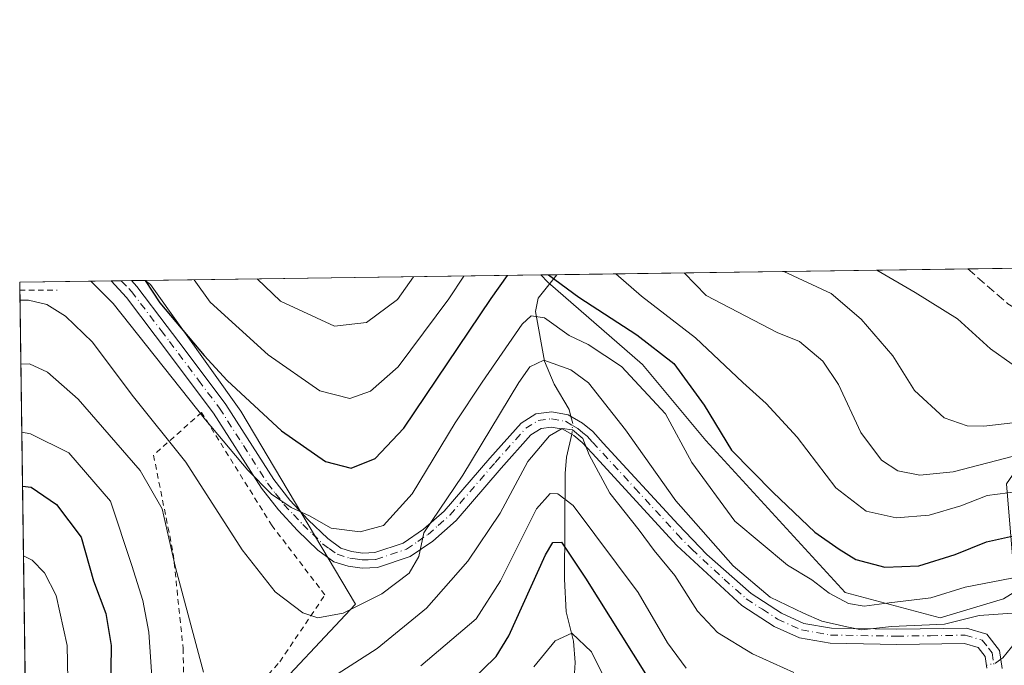
# Model space of a CAD drawing. Units: metres. Extents: x 593141 to 596561, y 4777651 to 4780012.
# Drawn here: x 593141 to 593318, y 4779895 to 4780012 of the extents above; entities that cross this region are included whole.
import ezdxf

# ---------------------------------------------------------------- set-up
doc = ezdxf.new("R2010")
doc.units = ezdxf.units.M
doc.header["$MEASUREMENT"] = 0
for name, pattern in [('DGN Style 2', [1.6480167562047852, 0.988810053722871, -0.6592067024819142]), ('DGN Style 3', [2.307223458686699, 1.648016756204785, -0.6592067024819142]), ('DGN Style 4', [2.6384748266838614, 1.318413404963828, -0.6592067024819142, 0.001648016756204785, -0.6592067024819142])]:
    doc.linetypes.add(name, pattern=pattern)
for name, color, linetype, lineweight in [('Alambrada', 7, 'DGN Style 2', 0), ('Arbolado forestal CxS', 92, 'Continuous', 0), ('Camino eje', 30, 'DGN Style 4', 13), ('Comarca CxS', 21, 'Continuous', 0), ('Comunidad Autónoma CxS', 142, 'Continuous', 0), ('Corriente natural lineal', 142, 'Continuous', 13), ('Corriente natural lineal oculto', 9, 'DGN Style 4', 13), ('Curva de nivel maestra', 30, 'Continuous', 30), ('Curva de nivel normal', 30, 'Continuous', 0), ('Municipio CxS', 4, 'Continuous', 0), ('Pastizal CxS', 92, 'Continuous', 0), ('Pista pavimentada Cxs', 135, 'Continuous', 0), ('Prado CxS', 92, 'Continuous', 0), ('Provincia CxS', 1, 'Continuous', 0), ('Senda', 7, 'DGN Style 3', 0)]:
    doc.layers.add(name, color=color, linetype=linetype, lineweight=lineweight)

# ---------------------------------------------------------------- blocks, each defined once
blk = doc.blocks.new('*U17')
at = {"layer": 'Arbolado forestal CxS', "color": 92, "linetype": 'Continuous', "lineweight": 0}
blk.add_polyline3d([(593195.9437999995, 4779737.2083, 232.7315999999992), (593186.1801000005, 4779748.057499999, 230.4253000000026), (593170.9918999998, 4779759.9911, 220.8340000000026), (593191.6041000001, 4779770.839500001, 221.4741000000067), (593178.5856, 4779789.2827, 206.1517000000022), (593163.3976999996, 4779807.725500001, 218.4588999999978), (593146.0395000001, 4779815.3203, 221.5708000000013), (593142.9326999999, 4779819.092800001, 223.8929000000062), (593142.5674999999, 4779845.7181, 237.2753999999986), (593184.0099, 4779888.007099999, 261.1358000000037), (593201.3674999997, 4779906.4509, 266.3407000000007), (593180.7549000002, 4779941.1665, 273.855899999995), (593164.4819, 4779963.9487, 275.2400000000052), (593163.5099999999, 4779964.704600001, 274.9087), (593234.7323000003, 4779965.6975, 275.4967999999935), (593235.9650999998, 4779964.387700001, 275.1082000000025), (593253.0465000002, 4779949.583900001, 272.4768999999943), (593264.4341000002, 4779935.9187, 272.6000000000058), (593276.9606, 4779922.253500001, 273.7255000000005), (593289.4867000004, 4779908.588300001, 271.376099999994), (593306.5680999998, 4779904.033500001, 268.2158000000054), (593317.9556999998, 4779907.449899999, 268.1258999999991), (593322.5354000004, 4779910.268300001, 269.8516999999993)], dxfattribs=at)

msp = doc.modelspace()

# ---------------------------------------------------------------- linework, layer by layer
at = {"layer": 'Alambrada', "color": 7, "linetype": 'DGN Style 2', "lineweight": 0, "extrusion": (0.0009734945907161881, -0.9999993347162133, 0.0006187692725199248), "elevation": -4779382.159760798, "flags": 128}
msp.add_lwpolyline([(597793.9478895254, 3233.353141075661), (597795.5179887816, 3230.882940602775), (597800.6779960716, 3238.925942142514)], dxfattribs=at)
at = {"layer": 'Alambrada', "color": 7, "linetype": 'DGN Style 2', "lineweight": 0}
msp.add_polyline3d([(593172.7500999998, 4779879.7601, 268.0869999999995), (593175.8101000005, 4779882.7501, 266.4446000000025), (593187.7500999998, 4779896.130100001, 266.6298999999999), (593195.8701, 4779908.130100001, 275.4477999999945), (593186.3501000004, 4779920.590100001, 278.2565999999933), (593173.6700999998, 4779940.960100001, 282.1676000000007), (593165.0301000001, 4779933.290100001, 263.081600000005), (593168.5701000001, 4779915.590100001, 267.5632999999943), (593170.3400999998, 4779898.5101, 259.1631000000052), (593170.6901000004, 4779883.6801, 261.0286000000052), (593172.7500999998, 4779879.7601, 268.0869999999995)], dxfattribs=at)
at = {"layer": 'Arbolado forestal CxS', "color": 92, "linetype": 'Continuous', "lineweight": 0, "extrusion": (-0.00825675148563794, -0.0001151060416911898, 0.9999659058215453), "elevation": -5172.907280946014, "flags": 128}
msp.add_lwpolyline([(593145.5602588437, 4779964.140832949), (593216.785087668, 4779965.133732956)], dxfattribs=at)
at = {"layer": 'Arbolado forestal CxS', "color": 92, "linetype": 'Continuous', "lineweight": 0}
for points in [[(593163.5098000001, 4779964.704700001, 274.9085999999952), (593164.4819, 4779963.9487, 275.2400000000052), (593180.7549000002, 4779941.1665, 273.855899999995), (593201.3674999997, 4779906.4509, 266.3407000000007), (593184.0099, 4779888.007099999, 261.1358000000037), (593142.5674999999, 4779845.7181, 237.2753999999986)], [(593234.7322000006, 4779965.697699999, 275.4968999999983), (593235.9650999998, 4779964.387700001, 275.1082000000025), (593253.0465000002, 4779949.583900001, 272.4768999999943), (593264.4341000002, 4779935.9187, 272.6000000000058), (593276.9606, 4779922.253500001, 273.7255000000005), (593289.4867000004, 4779908.588300001, 271.376099999994), (593306.5680999998, 4779904.033500001, 268.2158000000054), (593317.9556999998, 4779907.449899999, 268.1258999999991), (593322.5354000004, 4779910.268300001, 269.8516999999993)]]:
    msp.add_polyline3d(points, dxfattribs=at)
at = {"layer": 'Camino eje', "color": 30, "linetype": 'DGN Style 4', "lineweight": 13}
msp.add_polyline3d([(593159.2103000004, 4779964.6447, 291.7608999999939), (593160.5535000004, 4779963.2711, 292.0525999999954), (593161.0484999996, 4779962.746099999, 292.2697999999946), (593166.3784999996, 4779955.721100001, 291.8218999999954), (593167.8835000005, 4779953.726100001, 289.9241999999941), (593173.1185, 4779946.7611, 284.6092999999965), (593176.8784999996, 4779941.7511, 286.5795000000071), (593181.2134999996, 4779934.996099999, 284.920100000003), (593185.5484999996, 4779928.231100001, 283.8641000000061), (593186.9785000002, 4779926.3761, 283.4811999999947), (593188.4835000001, 4779924.431100001, 283.4848999999958), (593190.2084999997, 4779922.5811, 283.3686000000016), (593191.8685, 4779920.811100001, 283.0022999999928), (593193.6135, 4779919.1261, 282.3693999999959), (593195.4534999998, 4779917.356100001, 281.204700000002), (593196.6335000005, 4779916.4911, 280.1649999999936), (593198.0734999999, 4779915.441099999, 278.6938999999985), (593200.3334999997, 4779914.7411, 277.1794999999984), (593201.3384999996, 4779914.601100001, 276.7911000000022), (593202.5734999999, 4779914.426100001, 276.3313000000053), (593203.6584999999, 4779914.4661, 275.9428000000044), (593205.0585000003, 4779914.5211, 275.4290000000037), (593210.5334999999, 4779916.371099999, 274.4676000000036), (593212.5935000004, 4779917.7611, 273.1247000000003), (593214.4184999998, 4779918.996099999, 273.4502999999968), (593216.2735000001, 4779920.6361, 275.1821000000054), (593218.3585000001, 4779922.5111, 278.1184000000067), (593226.5285, 4779931.981100001, 275.2932000000001), (593231.9984999998, 4779938.106100001, 269.4833000000072), (593234.2685000002, 4779939.5111, 269.4523000000045), (593236.6485000001, 4779939.8411, 269.0188000000053), (593239.1435000002, 4779939.3661, 270.2247000000062), (593240.4084999999, 4779938.6261, 271.2299999999959), (593241.3835000005, 4779938.061100001, 272.2072999999946), (593242.3085000003, 4779937.301100001, 273.0809000000008), (593243.0734999999, 4779936.666099999, 273.5207999999984), (593244.0185000002, 4779935.631100001, 273.7428000000073), (593251.6385000005, 4779927.356100001, 276.6747000000032), (593259.2685000002, 4779919.066099999, 276.5862000000052), (593261.8685, 4779916.356100001, 276.0274999999965), (593267.7084999997, 4779910.961100001, 282.3095999999932), (593271.6835000003, 4779907.4561, 279.3684999999969), (593274.5985000003, 4779905.556100001, 281.6190999999963), (593277.3334999997, 4779903.7761, 282.563599999994), (593281.6385000005, 4779901.8411, 282.3325999999943), (593286.8485000003, 4779900.9211, 279.0359000000026), (593298.7435, 4779900.721100001, 278.4084000000003), (593304.8234999999, 4779900.806100001, 276.5822000000044), (593311.0784999998, 4779900.8961, 276.7605999999942), (593314.1535, 4779900.006100001, 272.901199999993), (593315.2984999996, 4779898.556100001, 269.8070000000007), (593315.9435000002, 4779897.736099999, 268.0908999999957), (593316.3035000004, 4779895.066099999, 267.4152999999933)], dxfattribs=at)
at = {"layer": 'Comarca CxS', "color": 21, "linetype": 'Continuous', "lineweight": 0, "flags": 128}
msp.add_lwpolyline([(595197.8920583979, 4777679.010040824), (593439.3045016375, 4777654.522715084), (593172.670000716, 4777650.809982185), (593171.6911540105, 4777722.182190232), (593169.9340784958, 4777850.298634226), (593144.9016526493, 4779675.527748333), (593140.9400007175, 4779964.389982164), (596528.0500007425, 4780011.609982165)], dxfattribs=at)
at = {"layer": 'Comunidad Autónoma CxS', "color": 142, "linetype": 'Continuous', "lineweight": 0, "flags": 128}
msp.add_lwpolyline([(593439.3045016375, 4777654.522715084), (593172.670000716, 4777650.809982185), (593171.6911540105, 4777722.182190232), (593169.9340784958, 4777850.298634226), (593144.9016526493, 4779675.527748333), (593140.9400007175, 4779964.389982164), (596528.0500007425, 4780011.609982165), (596553.6596554362, 4778211.214683055), (596560.9600007412, 4777697.989982185), (596491.8587867358, 4777697.027787309), (595197.8920583979, 4777679.010040824)], close=True, dxfattribs=at)
at = {"layer": 'Corriente natural lineal', "color": 142, "linetype": 'Continuous', "lineweight": 13}
for points in [[(593237.5824999996, 4779965.737299999, 276.2917000000016), (593234.2216999996, 4779961.543299999, 272.9933000000019), (593233.7713000001, 4779959.1439, 271.5503999999929), (593235.3535000002, 4779950.191299999, 266.8332999999984), (593237.1206999999, 4779946.053300001, 263.920299999998), (593239.8234999999, 4779941.499299999, 261.3925000000018), (593240.1379000006, 4779940.256300001, 261.1328999999969)], [(593240.2855000002, 4779937.031300001, 260.3319000000047), (593239.3262999998, 4779932.9189, 259.4640999999974), (593239.0921, 4779930.0045, 257.954700000002), (593238.9846999999, 4779910.9911, 249.3451000000059), (593239.2802999998, 4779905.101100001, 247.6284000000014), (593240.6211000001, 4779899.819300001, 245.3923000000068), (593240.9271, 4779895.9967, 243.292300000001), (593240.6372999996, 4779892.171900001, 241.2909000000073), (593239.3145000003, 4779886.885500001, 239.7339999999967), (593238.6221000003, 4779878.159700001, 235.5123000000021), (593237.4345000006, 4779873.8213, 233.3754999999946), (593236.7597000003, 4779869.0887, 231.4953999999998), (593236.1228999998, 4779866.943299999, 230.8074999999953), (593233.0000999998, 4779861.0001, 229.2648000000045)], [(593321.7647000002, 4779901.6085, 264.9814000000042), (593317.8529000003, 4779896.807499999, 263.9998999999953), (593317.4965000004, 4779896.5571, 263.8803000000044)]]:
    msp.add_polyline3d(points, dxfattribs=at)
at = {"layer": 'Corriente natural lineal oculto', "color": 9, "linetype": 'DGN Style 4', "lineweight": 13, "extrusion": (-0.08141596102692682, -0.2437562512333297, 0.9664131266051469), "elevation": -1213187.171679496, "flags": 128}
msp.add_lwpolyline([(-951609.3581935707, 4563154.533770915), (-951608.656580986, 4563153.40144664), (-951608.1965109793, 4563151.416960795)], dxfattribs=at)
at = {"layer": 'Corriente natural lineal oculto', "color": 9, "linetype": 'DGN Style 4', "lineweight": 13, "extrusion": (-0.1405366161886533, 0.0368935955420831, 0.9893878522188457), "elevation": 93225.81699026955, "flags": 128}
msp.add_lwpolyline([(-4773894.520337355, -632990.421413904), (-4773893.606933249, -632991.2018757542), (-4773892.818918074, -632992.6802108989)], dxfattribs=at)
at = {"layer": 'Curva de nivel maestra', "color": 30, "linetype": 'Continuous', "lineweight": 30, "flags": 128}
for points, elevation in [([(593163.5301999999, 4779964.7049), (593166.1600000003, 4779960.6501), (593174.1600000003, 4779951.220100001), (593178.29, 4779946.6801), (593188.0499999998, 4779937.640100001), (593195.9600000001, 4779932.140100001), (593200.5899999999, 4779930.920100001), (593204.9199999999, 4779932.690099999), (593210.0899999999, 4779938.110099999), (593225.7699999996, 4779961.4801), (593228.7056, 4779965.613500001)], 275), ([(593236.1074000001, 4779965.716700001), (593241.5499999998, 4779961.700099999), (593251.9900000002, 4779954.9001), (593258.6699999999, 4779949.7601), (593264.1100000005, 4779942.280099999), (593269.04, 4779934.200099999), (593276.5599999996, 4779926.5601), (593284.0099999999, 4779919.450099999), (593288.4000000004, 4779916.370100001), (593291.4100000003, 4779914.540100001), (593296.6200000001, 4779913.1501), (593302.7599999999, 4779913.370100001), (593309.2800000003, 4779915.390100001), (593314.9199999999, 4779917.690099999), (593320.8700000001, 4779918.9801)], 275), ([(593141.4429000001, 4779927.723400001), (593143.0199999996, 4779927.5101), (593147.5899999999, 4779924.420100001), (593152.0300000003, 4779918.5001), (593154.2400000002, 4779910.6501), (593156.4600000001, 4779904.800100001), (593157.3799999999, 4779899.0601), (593157.2199999997, 4779886.0101)], 250), ([(593221.8399999999, 4779892.3201), (593226.7000000002, 4779897.040100001), (593228.9500000002, 4779900.7601), (593235.5499999998, 4779915.370100001), (593236.8700000001, 4779917.5801), (593238.4699999997, 4779917.640100001), (593242.7800000003, 4779911.1801), (593253.5300000003, 4779893.9301)], 250)]:
    msp.add_lwpolyline(points, dxfattribs=dict(at, elevation=elevation))
at = {"layer": 'Curva de nivel normal', "color": 30, "linetype": 'Continuous', "lineweight": 0, "flags": 128}
for points, elevation in [([(593295.2034, 4779966.5406), (593302.0599999996, 4779962.550000001), (593309.7300000006, 4779957.789999999), (593315.6500000004, 4779952.380000001), (593319.5599999996, 4779949.65)], 295), ([(593220.8570999998, 4779965.5042), (593218.1399999997, 4779961.380000001), (593209.0199999996, 4779949.180000001), (593204.0700000003, 4779944.800000001), (593200.3700000001, 4779943.49), (593194.9699999997, 4779944.850000001), (593185.6600000003, 4779951.34), (593175.2300000006, 4779960.779999999), (593172.3208, 4779964.827500001)], 280), ([(593211.8150000004, 4779965.3782), (593208.9100000003, 4779961.25), (593203.3700000001, 4779957.119999999), (593197.5899999999, 4779956.480000001), (593187.8600000005, 4779960.960000001), (593183.6755999997, 4779964.9858)], 285), ([(593320.5999999996, 4779926.74), (593315.0300000003, 4779926.050000001), (593310.2800000003, 4779924.180000001), (593304.5899999999, 4779922.480000001), (593298.6900000004, 4779922.02), (593293.2699999996, 4779923.230000001), (593287.7999999998, 4779927.380000001), (593280.8700000001, 4779936.539999999), (593275.2599999999, 4779942.550000001), (593271.0599999996, 4779946.359999999), (593262.5499999998, 4779954.359999999), (593252.8499999996, 4779961.859999999), (593248.2106, 4779965.885500001)], 280), ([(593321.3899999997, 4779933.539999999), (593308.9199999999, 4779930.26), (593302.9500000002, 4779929.699999999), (593298.9699999997, 4779930.449999999), (593296, 4779932.380000001), (593292.29, 4779937.359999999), (593288.2699999996, 4779946), (593285.4699999997, 4779950.199999999), (593281.25, 4779953.720000001), (593277.2400000002, 4779955.369999999), (593264.4800000006, 4779962.02), (593260.5109999999, 4779966.057)], 285), ([(593326.9699999997, 4779939.92), (593314.4199999999, 4779938.51), (593311.4400000004, 4779938.539999999), (593307.3300000001, 4779939.980000001), (593301.9600000001, 4779944.939999999), (593298.0599999996, 4779951.17), (593292.3600000005, 4779957.77), (593286.9400000004, 4779962.34), (593278.4303000001, 4779966.3068)], 290.0000000000001), ([(593319.4900000002, 4779911.180000001), (593311.0800000001, 4779909.550000001), (593304.9000000004, 4779907.600000001), (593297.4199999999, 4779906.730000001), (593292.8799999999, 4779906.100000001), (593290.0800000001, 4779906.58), (593286.6100000005, 4779908.460000001), (593283.4600000001, 4779910.869999999), (593279.0999999996, 4779913.5), (593269.6600000003, 4779921.390000001), (593261.8799999999, 4779931.980000001), (593257.1699999999, 4779940.710000001), (593249.2100000001, 4779949.199999999), (593243.2300000006, 4779953.180000001), (593239.8499999996, 4779954.800000001), (593235.3700000001, 4779957.970000001), (593232.9800000006, 4779958.369999999), (593231.3499999996, 4779956.82), (593224.1600000003, 4779946.390000001), (593219.3200000003, 4779939.109999999), (593211.54, 4779926.32), (593206.4100000003, 4779920.600000001), (593202.2100000001, 4779919.49), (593196.9900000002, 4779920.130000001), (593193.0899999999, 4779922.380000001), (593189.8200000003, 4779923.880000001), (593186.2300000006, 4779926.289999999), (593182, 4779930.560000001), (593174.3600000005, 4779939.65), (593157.7699999996, 4779960.539999999), (593153.7501999997, 4779964.568600001)], 270), ([(593319.5800000001, 4779904.850000001), (593313.5800000001, 4779904.42), (593307.3899999997, 4779902.850000001), (593297.8099999996, 4779902.470000001), (593292.4100000003, 4779901.880000001), (593289.7999999998, 4779902.380000001), (593285.3099999996, 4779903.42), (593281.9699999997, 4779904.880000001), (593275.9900000002, 4779907.720000001), (593269.3300000001, 4779913.4), (593259.0099999999, 4779925.050000001), (593249.9500000002, 4779937.84), (593243.2699999996, 4779946.26), (593240.1399999997, 4779948.630000001), (593235.29, 4779950.350000001), (593232.75, 4779949.180000001), (593230.79, 4779946.359999999), (593220.6600000003, 4779929.710000001), (593213.6900000004, 4779919.279999999), (593212.75, 4779915.029999999), (593211.0300000003, 4779912.08), (593206.0899999999, 4779908.310000001), (593199.1799999997, 4779904.880000001), (593194.6200000001, 4779904.01), (593191.8700000001, 4779904.91), (593186.9400000004, 4779908.67), (593180.9900000002, 4779916.24), (593170.8600000005, 4779931.99), (593161.1799999997, 4779944.09), (593154.0599999996, 4779953.630000001), (593149.2100000001, 4779958.310000001), (593145.8300000001, 4779960.369999999), (593142.5499999998, 4779961.17), (593140.9840000002, 4779961.180000001)], 265), ([(593174, 4779894.24), (593169, 4779913.060000001), (593166.5999999996, 4779923.630000001), (593162.5899999999, 4779930.539999999), (593151.4800000006, 4779943.34), (593145.9299999997, 4779948.180000001), (593142.7100000001, 4779949.680000001), (593141.1423000004, 4779949.639900001)], 260), ([(593141.3103, 4779937.386600001), (593142.8799999999, 4779937.119999999), (593149.7999999998, 4779933.680000001), (593157.2800000003, 4779925), (593161.1200000001, 4779913.430000001), (593163.0700000003, 4779907.109999999), (593164.1799999997, 4779901.430000001), (593164.8399999999, 4779891.680000001)], 255), ([(593280.2599999999, 4779894.199999999), (593272.7999999998, 4779897.57), (593266.54, 4779901.359999999), (593262.9400000004, 4779905.199999999), (593258.8499999996, 4779911.65), (593255.0999999996, 4779916.100000001), (593252.3899999997, 4779919.779999999), (593247.1200000001, 4779926.470000001), (593243.4299999997, 4779933.33), (593242.2599999999, 4779936.279999999), (593240.4299999997, 4779937.83), (593238.5499999998, 4779938.100000001), (593236.2599999999, 4779936.77), (593232.4100000003, 4779932.16), (593227.4199999999, 4779922.83), (593221.5999999996, 4779914.210000001), (593214.1399999997, 4779905.77), (593205.2599999999, 4779898.51), (593198.0999999996, 4779893.880000001)], 260), ([(593213.1200000001, 4779895.359999999), (593223.0599999996, 4779903.83), (593227.4800000006, 4779910.65), (593233.9199999999, 4779923.65), (593236.4100000003, 4779926.380000001), (593237.79, 4779926.33), (593240.5199999996, 4779924.25), (593252.2100000001, 4779908.600000001), (593257.4900000002, 4779899.550000001), (593260.9000000004, 4779894.960000001)], 255), ([(593141.6153999995, 4779915.1417), (593143.1900000004, 4779914.380000001), (593145.4199999999, 4779912.130000001), (593147.5, 4779908.02), (593149.4699999997, 4779899.039999999), (593149.6799999997, 4779889.869999999)], 245), ([(593233.4699999997, 4779895.230000001), (593237.3200000003, 4779899.9), (593240.3099999996, 4779901.26), (593243.8600000005, 4779897.92), (593248.0599999996, 4779889.460000001)], 245)]:
    msp.add_lwpolyline(points, dxfattribs=dict(at, elevation=elevation))
at = {"layer": 'Municipio CxS', "color": 4, "linetype": 'Continuous', "lineweight": 0, "flags": 128}
msp.add_lwpolyline([(593144.9016526493, 4779675.527748333), (593140.9400007175, 4779964.389982164), (596528.0500007425, 4780011.609982165)], dxfattribs=at)
at = {"layer": 'Pastizal CxS', "color": 92, "linetype": 'Continuous', "lineweight": 0, "extrusion": (-0.284991800242399, -0.003973103716073637, 0.9585217202763107), "elevation": -187794.3147130685, "flags": 128}
msp.add_lwpolyline([(-4771231.710153848, 632522.4246606771), (-4771231.710153848, 632599.6162229753)], dxfattribs=at)
at = {"layer": 'Pastizal CxS', "color": 92, "linetype": 'Continuous', "lineweight": 0, "extrusion": (-0.360982690785416, -0.005032615103287464, 0.9325589363351483), "elevation": -237952.7626376464, "flags": 128}
msp.add_lwpolyline([(-4771231.502575519, 615491.2206081382), (-4771231.502575519, 615595.2595312062)], dxfattribs=at)
at = {"layer": 'Pastizal CxS', "color": 92, "linetype": 'Continuous', "lineweight": 0, "extrusion": (-0.2685678956165065, -0.003740972335432044, 0.9632534923736881), "elevation": -176940.1498443566, "flags": 128}
msp.add_lwpolyline([(-4771239.481122034, 635582.874169535), (-4771239.481122034, 635585.8332831078)], dxfattribs=at)
at = {"layer": 'Pastizal CxS', "color": 92, "linetype": 'Continuous', "lineweight": 0}
msp.add_polyline3d([(593322.5354000004, 4779910.268300001, 269.8516999999993), (593317.9556999998, 4779907.449899999, 268.1258999999991), (593306.5680999998, 4779904.033500001, 268.2158000000054), (593289.4867000004, 4779908.588300001, 271.376099999994), (593276.9606, 4779922.253500001, 273.7255000000005), (593264.4341000002, 4779935.9187, 272.6000000000058), (593253.0465000002, 4779949.583900001, 272.4768999999943), (593235.9650999998, 4779964.387700001, 275.1082000000025), (593234.7323000003, 4779965.6975, 275.4967999999935), (593408.5779999997, 4779968.121099999, 335.8525999999983), (593408.5779999997, 4779954.186899999, 328.1459000000032), (593408.5779999997, 4779940.0833, 318.8729000000022), (593393.3893999998, 4779935.743899999, 309.1726000000053), (593381.4556999998, 4779943.337900001, 306.6203999999998), (593364.0976999998, 4779945.507300001, 300.8819999999978), (593341.3154999996, 4779946.5921, 297.3698000000004), (593328.2969000004, 4779942.252499999, 293.9183000000049), (593318.5330999997, 4779928.148700001, 282.2223999999987), (593319.6180999996, 4779915.1305, 274.1312999999937)], close=True, dxfattribs=at)
msp.add_polyline3d([(593234.7322000006, 4779965.697699999, 275.4968999999983), (593235.9650999998, 4779964.387700001, 275.1082000000025), (593253.0465000002, 4779949.583900001, 272.4768999999943), (593264.4341000002, 4779935.9187, 272.6000000000058), (593276.9606, 4779922.253500001, 273.7255000000005), (593289.4867000004, 4779908.588300001, 271.376099999994), (593306.5680999998, 4779904.033500001, 268.2158000000054), (593317.9556999998, 4779907.449899999, 268.1258999999991), (593322.5354000004, 4779910.268300001, 269.8516999999993)], dxfattribs=at)
at = {"layer": 'Pista pavimentada Cxs', "color": 135, "linetype": 'Continuous', "lineweight": 0, "extrusion": (-0.6491722351811287, -0.009048067285782058, 0.7605876291055026), "elevation": -428090.0041605342, "flags": 128}
msp.add_lwpolyline([(-4771233.862338987, 501960.0610364528), (-4771233.862338988, 501964.8723892249)], dxfattribs=at)
at = {"layer": 'Pista pavimentada Cxs', "color": 135, "linetype": 'Continuous', "lineweight": 0}
for points in [[(593314.9700999996, 4779894.9801, 269.2244999999967), (593314.6901000004, 4779897.0601, 269.7537000000011), (593313.4001000002, 4779898.700099999, 272.8641000000061), (593310.9401000004, 4779899.4101, 275.7908000000025), (593298.7801999999, 4779899.2401, 277.9474999999948), (593286.7801000001, 4779899.440099999, 276.7473000000027), (593281.2801000001, 4779900.4101, 281.6272999999928), (593276.7200999996, 4779902.460100001, 281.6058000000049), (593270.8902000004, 4779906.2601, 279.3488999999972), (593259.2100999998, 4779917.050100001, 274.8390000000072), (593243.9501, 4779933.630100001, 271.5), (593242.1802000003, 4779935.550100001, 271.1852000000072), (593240.6501000002, 4779936.8201, 270.2501000000047), (593238.7001999998, 4779937.950099999, 268.1131000000024), (593236.6601, 4779938.340100001, 267.1597000000039), (593234.7801000001, 4779938.0801, 267.6373000000021), (593232.9200999998, 4779936.9301, 267.754700000005), (593227.5900999998, 4779930.960100001, 273.1410000000033), (593219.4700999996, 4779921.550100001, 276.7982000000048), (593215.3000999996, 4779917.800100001, 271.7780999999959), (593211.1801000005, 4779915.020099999, 274.973800000007), (593205.3502000002, 4779913.050100001, 274.2891999999993), (593202.5500999996, 4779912.940099999, 274.8215000000055), (593200.0800999999, 4779913.290100001, 275.4312999999966), (593197.5000999998, 4779914.090100001, 276.8669999999984), (593194.6201, 4779916.190099999, 279.1016999999993), (593190.9401000004, 4779919.7301, 281.3706999999995), (593187.4901000002, 4779923.4301, 282.0405000000028), (593184.4801000003, 4779927.3201, 282.2002999999968), (593175.8102000002, 4779940.850099999, 284.6034000000073), (593165.3400999998, 4779954.780099999, 289.804099999994), (593160.1501000002, 4779961.620100001, 290.8689000000013), (593157.3810000002, 4779964.619200001, 290.2231999999931)], [(593314.9700999996, 4779894.9801, 269.2244999999967), (593314.6901000004, 4779897.0601, 269.7537000000011), (593313.4001000002, 4779898.700099999, 272.8641000000061), (593310.9401000004, 4779899.4101, 275.7908000000025), (593298.7801999999, 4779899.2401, 277.9474999999948), (593286.7801000001, 4779899.440099999, 276.7473000000027), (593281.2801000001, 4779900.4101, 281.6272999999928), (593276.7200999996, 4779902.460100001, 281.6058000000049), (593270.8902000004, 4779906.2601, 279.3488999999972), (593259.2100999998, 4779917.050100001, 274.8390000000072), (593243.9501, 4779933.630100001, 271.5), (593242.1802000003, 4779935.550100001, 271.1852000000072), (593240.6501000002, 4779936.8201, 270.2501000000047), (593238.7001999998, 4779937.950099999, 268.1131000000024), (593236.6601, 4779938.340100001, 267.1597000000039), (593234.7801000001, 4779938.0801, 267.6373000000021), (593232.9200999998, 4779936.9301, 267.754700000005), (593227.5900999998, 4779930.960100001, 273.1410000000033), (593219.4700999996, 4779921.550100001, 276.7982000000048), (593215.3000999996, 4779917.800100001, 271.7780999999959), (593211.1801000005, 4779915.020099999, 274.973800000007), (593205.3502000002, 4779913.050100001, 274.2891999999993), (593202.5500999996, 4779912.940099999, 274.8215000000055), (593200.0800999999, 4779913.290100001, 275.4312999999966), (593197.5000999998, 4779914.090100001, 276.8669999999984), (593194.6201, 4779916.190099999, 279.1016999999993), (593190.9401000004, 4779919.7301, 281.3706999999995), (593187.4901000002, 4779923.4301, 282.0405000000028), (593184.4801000003, 4779927.3201, 282.2002999999968), (593175.8102000002, 4779940.850099999, 284.6034000000073), (593165.3400999998, 4779954.780099999, 289.804099999994), (593160.1501000002, 4779961.620100001, 290.8689000000013), (593157.3810999999, 4779964.619200001, 290.2231999999931), (593161.0401, 4779964.670100001, 293.3467999999993), (593162.0301000001, 4779963.620100001, 293.735400000005), (593167.5000999998, 4779956.4101, 293.6402999999991), (593170.5100999996, 4779952.420100001, 291.2106000000058), (593178.0301000001, 4779942.4001, 288.1713000000018), (593186.7001, 4779928.890100001, 285.6278000000021), (593189.5601000005, 4779925.1801, 284.9624999999942), (593192.8800999997, 4779921.640100001, 284.2553000000044), (593196.3701, 4779918.270099999, 282.3139999999985), (593198.7301000003, 4779916.540100001, 280.0035000000062), (593200.6700999998, 4779915.940099999, 278.5317000000068), (593202.6801000005, 4779915.6601, 277.5322000000015), (593204.8501000004, 4779915.7401, 276.4312999999966), (593209.9700999996, 4779917.470100001, 274.4072000000015), (593213.6201, 4779919.940099999, 274.4995999999956), (593217.3300999999, 4779923.220100001, 279.1751999999979), (593225.5500999996, 4779932.7501, 277.1796000000031), (593231.1601, 4779939.030099999, 271.7106000000058), (593233.8400999998, 4779940.690099999, 270.8947999999946), (593236.7200999996, 4779941.090100001, 270.5421999999962), (593239.6700999998, 4779940.530099999, 271.9919999999984), (593242.2001, 4779939.050100001, 273.9570999999996), (593244.0500999996, 4779937.530099999, 275.8074000000051), (593245.9401000004, 4779935.460100001, 276.2222000000039), (593259.4101, 4779920.8301, 278.3846999999951), (593264.6101000002, 4779915.4101, 278.8411999999953), (593272.5601000005, 4779908.4001, 280.5310000000027), (593278.0301000001, 4779904.840100001, 283.436600000001), (593282.0800999999, 4779903.020099999, 283.0158999999985), (593287.0000999998, 4779902.1501, 280.9364999999962), (593298.7901, 4779901.950099999, 278.7305000000051), (593311.3000999996, 4779902.130100001, 277.6120999999985), (593314.9901000002, 4779901.0601, 272.538400000005), (593317.2801000001, 4779898.1601, 266.4177999999956), (593317.7200999996, 4779894.9001, 266.1319999999978)], [(593161.0401, 4779964.6702, 293.3469000000041), (593162.0301000001, 4779963.620100001, 293.735400000005), (593167.5000999998, 4779956.4101, 293.6402999999991), (593170.5100999996, 4779952.420100001, 291.2106000000058), (593178.0301000001, 4779942.4001, 288.1713000000018), (593186.7001, 4779928.890100001, 285.6278000000021), (593189.5601000005, 4779925.1801, 284.9624999999942), (593192.8800999997, 4779921.640100001, 284.2553000000044), (593196.3701, 4779918.270099999, 282.3139999999985), (593198.7301000003, 4779916.540100001, 280.0035000000062), (593200.6700999998, 4779915.940099999, 278.5317000000068), (593202.6801000005, 4779915.6601, 277.5322000000015), (593204.8501000004, 4779915.7401, 276.4312999999966), (593209.9700999996, 4779917.470100001, 274.4072000000015), (593213.6201, 4779919.940099999, 274.4995999999956), (593217.3300999999, 4779923.220100001, 279.1751999999979), (593225.5500999996, 4779932.7501, 277.1796000000031), (593231.1601, 4779939.030099999, 271.7106000000058), (593233.8400999998, 4779940.690099999, 270.8947999999946), (593236.7200999996, 4779941.090100001, 270.5421999999962), (593239.6700999998, 4779940.530099999, 271.9919999999984), (593242.2001, 4779939.050100001, 273.9570999999996), (593244.0500999996, 4779937.530099999, 275.8074000000051), (593245.9401000004, 4779935.460100001, 276.2222000000039), (593259.4101, 4779920.8301, 278.3846999999951), (593264.6101000002, 4779915.4101, 278.8411999999953), (593272.5601000005, 4779908.4001, 280.5310000000027), (593278.0301000001, 4779904.840100001, 283.436600000001), (593282.0800999999, 4779903.020099999, 283.0158999999985), (593287.0000999998, 4779902.1501, 280.9364999999962), (593298.7901, 4779901.950099999, 278.7305000000051), (593311.3000999996, 4779902.130100001, 277.6120999999985), (593314.9901000002, 4779901.0601, 272.538400000005), (593317.2801000001, 4779898.1601, 266.4177999999956), (593317.7200999996, 4779894.9001, 266.1319999999978)]]:
    msp.add_polyline3d(points, dxfattribs=at)
at = {"layer": 'Prado CxS', "color": 92, "linetype": 'Continuous', "lineweight": 0, "extrusion": (-0.4899463390446198, -0.006824097016249779, 0.8717258838400332), "elevation": -322997.588066492, "flags": 128}
msp.add_lwpolyline([(-4771240.193692791, 575188.5906897006), (-4771240.193692791, 575191.4241945902)], dxfattribs=at)
at = {"layer": 'Prado CxS', "color": 92, "linetype": 'Continuous', "lineweight": 0, "extrusion": (-0.1453429745528079, -0.5381078756686899, 0.8302501634395935), "elevation": -2658122.220416484, "flags": 128}
msp.add_lwpolyline([(-673782.3992251949, 3959831.489230882), (-673782.7992108208, 3959833.180503422), (-673766.9867563031, 3959838.610623923)], dxfattribs=at)
at = {"layer": 'Prado CxS', "color": 92, "linetype": 'Continuous', "lineweight": 0, "extrusion": (0.003455832112962825, -0.2519783536183929, 0.9677267003303005), "elevation": -1202138.227212395, "flags": 128}
msp.add_lwpolyline([(658635.2436916137, 4617339.211907224), (658635.2436916137, 4617458.73633148)], dxfattribs=at)
at = {"layer": 'Prado CxS', "color": 92, "linetype": 'Continuous', "lineweight": 0, "extrusion": (-0.4256622649694734, -0.005933628945645554, 0.9048626571080239), "elevation": -280601.327854409, "flags": 128}
msp.add_lwpolyline([(-4771232.605945236, 597076.06556779), (-4771232.605945236, 597078.0873969694)], dxfattribs=at)
at = {"layer": 'Prado CxS', "color": 92, "linetype": 'Continuous', "lineweight": 0, "extrusion": (-0.4334535458981829, -0.006040586453484112, 0.9011556662772475), "elevation": -285735.0616768707, "flags": 128}
msp.add_lwpolyline([(-4771235.118379163, 594618.2366461107), (-4771235.118379164, 594620.267347068)], dxfattribs=at)
at = {"layer": 'Prado CxS', "color": 92, "linetype": 'Continuous', "lineweight": 0}
msp.add_polyline3d([(593142.5674999999, 4779845.7181, 237.2753999999986), (593140.9400000004, 4779964.390000001, 268.7525000000023), (593163.5099999999, 4779964.704600001, 274.9087), (593164.4819, 4779963.9487, 275.2400000000052), (593180.7549000002, 4779941.1665, 273.855899999995), (593201.3674999997, 4779906.4509, 266.3407000000007), (593184.0099, 4779888.007099999, 261.1358000000037)], close=True, dxfattribs=at)
msp.add_polyline3d([(593163.5098000001, 4779964.704700001, 274.9085999999952), (593164.4819, 4779963.9487, 275.2400000000052), (593180.7549000002, 4779941.1665, 273.855899999995), (593201.3674999997, 4779906.4509, 266.3407000000007), (593184.0099, 4779888.007099999, 261.1358000000037), (593142.5674999999, 4779845.7181, 237.2753999999986)], dxfattribs=at)
at = {"layer": 'Provincia CxS', "color": 1, "linetype": 'Continuous', "lineweight": 0, "flags": 128}
msp.add_lwpolyline([(593439.3045016375, 4777654.522715084), (593172.670000716, 4777650.809982185), (593171.6911540105, 4777722.182190232), (593169.9340784958, 4777850.298634226), (593144.9016526493, 4779675.527748333), (593140.9400007175, 4779964.389982164), (596528.0500007425, 4780011.609982165), (596553.6596554362, 4778211.214683055), (596560.9600007412, 4777697.989982185), (596491.8587867358, 4777697.027787309), (595197.8920583979, 4777679.010040824)], close=True, dxfattribs=at)
at = {"layer": 'Senda', "color": 7, "linetype": 'DGN Style 3', "lineweight": 0}
msp.add_polyline3d([(593311.5648999996, 4779966.7687, 303.5636999999988), (593318.7373000003, 4779960.528899999, 298.0197000000044), (593328.3413000006, 4779954.6187, 299.5261000000028), (593343.8554999996, 4779949.341700001, 304.234500000006), (593364.7472999999, 4779942.197899999, 305.9891000000061), (593376.9183, 4779936.6417, 313.6254000000045), (593386.1787, 4779930.820900001, 308.5022000000026), (593389.6183000002, 4779926.8521, 308.5421999999962)], dxfattribs=at)

# ---------------------------------------------------------------- block references
at = {"layer": 'Arbolado forestal CxS', "color": 92, "linetype": 'Continuous', "lineweight": 0}
msp.add_blockref('*U17', (0, 0), dxfattribs=at)

doc.saveas('drawing.dxf')
